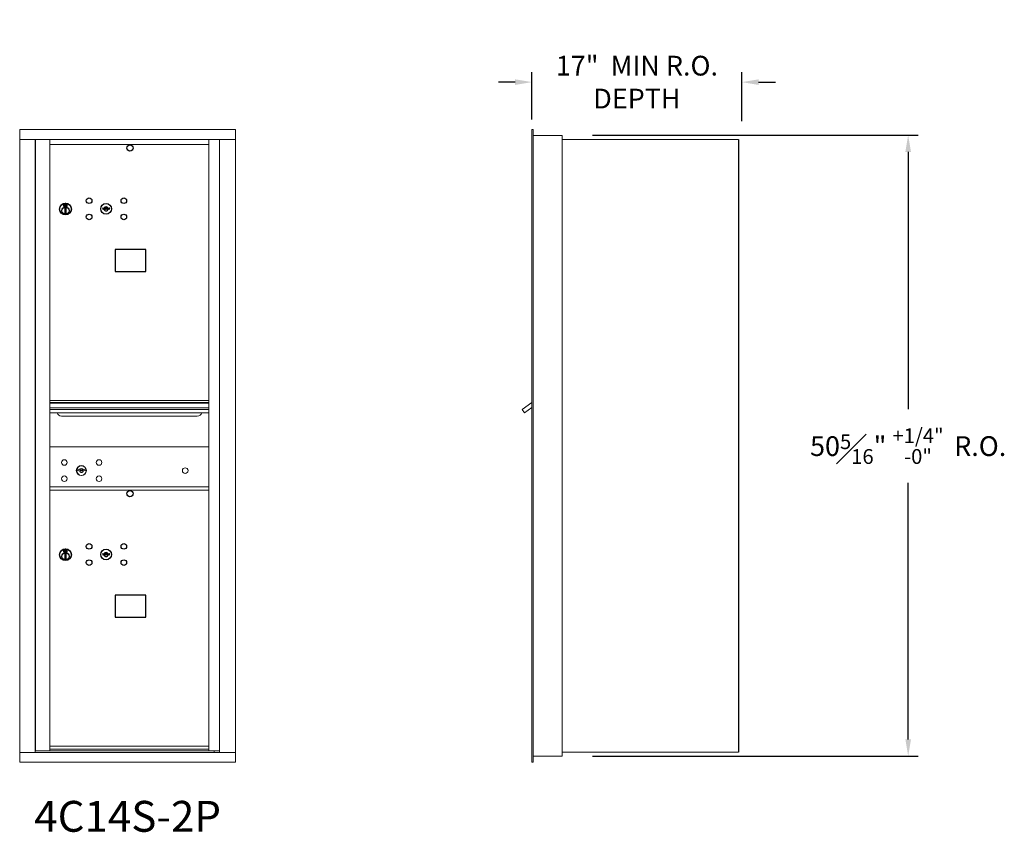
# Model space of a CAD drawing. Units: inches. Extents: x -69 to 383, y -6 to 287.
# Drawn here: x 303 to 383, y 218 to 284 of the extents above; entities that cross this region are included whole.
import ezdxf
from ezdxf.enums import TextEntityAlignment as Align

# ---------------------------------------------------------------- set-up
doc = ezdxf.new("R2010")
doc.units = ezdxf.units.IN
doc.header["$LTSCALE"] = 0.5
doc.header["$MEASUREMENT"] = 0
doc.layers.add('DIM', color=7, linetype='Continuous')
doc.styles.get("Standard").update_dxf_attribs({"font": 'Gothic.ttf'})
doc.dimstyles.new('4C$0', dxfattribs={"dimscale": 16, "dimtxt": 0.1, "dimasz": 0.085, "dimexe": 0.05, "dimexo": 0.05, "dimgap": 0.09, "dimtad": 0, "dimtih": 1, "dimtoh": 1, "dimdec": 4, "dimzin": 0, "dimdsep": 46, "dimlunit": 5, "dimtxsty": 'Standard', "dimcen": 0.09, "dimadec": 0, "dimazin": 0, "dimtfac": 0.75, "dimtdec": 4, "dimtofl": 0, "dimtmove": 0, "dimatfit": 3, "dimfxl": 1, "dimfrac": 1, "dimtolj": 1, "dimtzin": 0, "dimarcsym": 0})

# ---------------------------------------------------------------- blocks, each defined once
blk = doc.blocks.new('*D17')
at = {"layer": 'Defpoints', "color": 0, "transparency": 16777216}
for p in [(349.059, 274.657), (375.419, 274.657), (349.059, 224.345)]:
    blk.add_point(p, dxfattribs=at)
at = {"layer": 'DIM', "color": 0, "lineweight": -2, "transparency": 16777216}
for p, q in [((349.859, 274.657), (376.219, 274.657)), ((375.419, 273.297), (375.419, 252.447)), ((375.419, 225.705), (375.419, 246.473)), ((349.859, 224.345), (376.219, 224.345))]:
    blk.add_line(p, q, dxfattribs=at)
at = {"layer": 'DIM', "color": 0, "transparency": 16777216}
for points in [[(375.192, 273.297), (375.646, 273.297), (375.419, 274.657)], [(375.192, 225.705), (375.646, 225.705), (375.419, 224.345)]]:
    blk.add_solid(points, dxfattribs=at)
at = {"layer": 'DIM', "color": 0, "transparency": 16777216, "insert": (375.419, 249.46), "char_height": 1.6, "attachment_point": 5}
blk.add_mtext('\\A1;50{\\H0.75x;\\S5#16;}" {\\H0.75x;\\S+1\\/4" ^ -0" ;} R.O.', dxfattribs=at)
blk = doc.blocks.new('*D18')
at = {"layer": 'Defpoints', "color": 0, "transparency": 16777216}
for p in [(361.949, 278.945), (344.949, 275.105), (361.949, 274.977)]:
    blk.add_point(p, dxfattribs=at)
at = {"layer": 'DIM', "color": 0, "lineweight": -2, "transparency": 16777216}
for p, q in [((344.949, 275.905), (344.949, 279.745)), ((361.949, 275.777), (361.949, 279.745)), ((343.589, 278.945), (342.229, 278.945)), ((363.309, 278.945), (364.669, 278.945))]:
    blk.add_line(p, q, dxfattribs=at)
at = {"layer": 'DIM', "color": 0, "transparency": 16777216}
for points in [[(343.589, 279.171), (343.589, 278.718), (344.949, 278.945)], [(363.309, 279.171), (363.309, 278.718), (361.949, 278.945)]]:
    blk.add_solid(points, dxfattribs=at)
at = {"layer": 'DIM', "color": 0, "transparency": 16777216, "insert": (353.449, 278.945), "char_height": 1.6, "attachment_point": 5}
blk.add_mtext('\\A1;17"  MIN R.O.\\PDEPTH', dxfattribs=at)

msp = doc.modelspace()

# ---------------------------------------------------------------- linework, layer by layer
at = {"color": 7, "linetype": 'Continuous', "lineweight": 15}
for p, q in [((320.94806, 275.1046), (303.46106, 275.1046)), ((303.46106, 275.1046), (303.46106, 274.3046)), ((320.94806, 275.1046), (320.94806, 274.3046)), ((303.46106, 274.3046), (320.94856, 274.3046)), ((303.46156, 274.3046), (303.46156, 224.65461)), ((304.70806, 274.3046), (304.70806, 224.65461)), ((304.73966, 224.77961), (304.73966, 274.3046)), ((305.90005, 235.41961), (305.90005, 274.3046)), ((305.90005, 273.9046), (318.78506, 273.9046)), ((318.78506, 224.77961), (318.78506, 274.3046)), ((319.63023, 274.3046), (319.63023, 224.65461)), ((320.94856, 223.85461), (320.94856, 274.3046)), ((318.78506, 253.15461), (305.90005, 253.15461)), ((318.78506, 252.98061), (305.90006, 252.98061)), ((318.78506, 252.94802), (305.90006, 252.94802)), ((305.90006, 252.57461), (318.78506, 252.57461)), ((318.78506, 252.42961), (305.90006, 252.42961)), ((318.78506, 252.16486), (305.90006, 252.16486)), ((306.84256, 251.89961), (317.84256, 251.89961)), ((318.78506, 249.4046), (305.90006, 249.4046)), ((308.19363, 247.56082), (308.16855, 247.47961)), ((308.75856, 247.47961), (308.73348, 247.56082)), ((305.90005, 245.90461), (318.78506, 245.90461)), ((305.90005, 245.9046), (318.78506, 245.9046)), ((305.90006, 246.15461), (318.78506, 246.15461)), ((305.90006, 246.1546), (318.78506, 246.1546)), ((318.4963, 246.1546), (318.78506, 246.1546)), ((305.90005, 224.795), (305.90005, 235.40461)), ((305.90005, 225.15461), (318.78506, 225.15461)), ((305.90005, 225.15461), (318.78506, 225.15461)), ((305.90005, 224.90461), (318.78506, 224.90461)), ((303.46106, 224.65461), (319.55337, 224.65461)), ((303.46106, 223.85461), (303.46106, 224.65461)), ((305.88506, 224.77961), (304.73966, 224.77961)), ((305.90005, 224.77961), (318.78506, 224.77961)), ((318.78506, 224.77961), (319.63023, 224.77961)), ((319.19806, 224.77961), (319.19806, 224.65461)), ((319.5568, 224.65461), (320.93856, 224.65461)), ((303.46106, 223.85461), (320.94856, 223.85461))]:
    msp.add_line(p, q, dxfattribs=at)
at = {"linetype": 'Continuous', "lineweight": 15}
for p, q in [((344.94856, 275.10461), (344.94856, 274.31461)), ((345.03856, 275.11461), (344.95856, 275.11461)), ((345.04856, 274.31461), (345.04856, 275.10461)), ((347.39856, 274.61461), (345.04856, 274.61461)), ((347.39856, 224.35461), (347.39856, 274.61461)), ((344.94856, 224.65461), (344.94856, 274.31461)), ((345.04856, 224.65461), (345.04856, 274.31461)), ((344.94856, 252.98553), (344.16084, 252.42961)), ((344.16084, 252.42961), (344.34934, 252.16486)), ((344.34934, 252.16486), (344.94856, 252.5915)), ((344.94856, 223.85461), (344.94856, 224.65461)), ((345.04856, 224.65461), (345.04856, 223.85461)), ((345.04856, 224.35461), (347.38856, 224.35461)), ((347.39856, 224.67461), (361.61055, 224.67461)), ((361.61055, 224.67461), (361.66856, 224.67461)), ((345.04856, 223.85461), (344.94856, 223.85461))]:
    msp.add_line(p, q, dxfattribs=at)
for p, q in [((347.39856, 274.31461), (361.66877, 274.30815)), ((361.66877, 274.30815), (361.66856, 224.67461))]:
    msp.add_line(p, q)
at = {"color": 7, "linetype": 'Continuous'}
for p, q in [((307.0218, 269.06165), (307.0218, 268.89665)), ((307.3018, 269.07665), (307.0368, 269.07665)), ((307.0368, 268.88165), (307.3018, 268.88165)), ((307.0618, 269.05165), (307.0618, 268.90665)), ((307.1118, 269.05165), (307.0618, 269.05165)), ((307.0618, 268.90665), (307.0818, 268.90665)), ((307.0818, 269.04165), (307.0818, 269.02399)), ((307.10856, 269.04165), (307.0818, 269.04165)), ((307.0818, 269.02399), (307.11554, 268.99956)), ((307.0818, 269.01164), (307.11269, 268.98927)), ((307.0818, 268.90665), (307.0818, 269.01164)), ((307.13313, 269.02386), (307.10856, 269.04165)), ((307.14202, 269.02977), (307.1118, 269.05165)), ((307.1668, 268.97151), (307.1668, 268.97401)), ((307.1668, 268.97401), (307.1718, 268.97401)), ((307.1668, 268.93183), (307.1668, 268.96647)), ((307.1668, 268.92671), (307.1718, 268.92671)), ((307.1668, 268.92171), (307.1668, 268.92671)), ((307.1718, 268.97401), (307.1718, 268.97151)), ((307.1718, 268.96647), (307.1718, 268.93183)), ((307.1718, 268.92671), (307.1718, 268.92171)), ((307.19658, 268.92854), (307.2268, 268.90665)), ((307.20546, 268.93445), (307.23004, 268.91665)), ((307.2568, 268.93432), (307.22305, 268.95875)), ((307.2568, 268.94666), (307.2259, 268.96903)), ((307.2268, 268.90665), (307.2768, 268.90665)), ((307.23004, 268.91665), (307.2568, 268.91665)), ((307.2568, 269.05165), (307.2568, 268.94666)), ((307.2768, 269.05165), (307.2568, 269.05165)), ((307.2568, 268.91665), (307.2568, 268.93432)), ((307.2768, 268.90665), (307.2768, 269.05165)), ((307.3168, 268.89665), (307.3168, 269.06165)), ((310.18706, 268.76326), (310.16199, 268.68204)), ((310.75199, 268.68204), (310.72691, 268.76326)), ((307.1193, 268.72788), (307.13758, 268.73165)), ((307.2193, 268.73165), (307.1193, 268.73165)), ((307.1193, 268.73165), (307.1193, 268.33165)), ((307.13758, 268.33165), (307.1193, 268.33542)), ((307.1193, 268.33165), (307.2193, 268.33165)), ((307.20102, 268.73165), (307.2193, 268.72788)), ((307.2193, 268.33542), (307.20102, 268.33165)), ((307.2193, 268.33165), (307.2193, 268.73165)), ((307.0218, 241.06165), (307.0218, 240.89665)), ((307.3018, 241.07665), (307.0368, 241.07665)), ((307.0368, 240.88165), (307.3018, 240.88165)), ((307.0618, 241.05165), (307.0618, 240.90665)), ((307.1118, 241.05165), (307.0618, 241.05165)), ((307.0618, 240.90665), (307.0818, 240.90665)), ((307.0818, 241.04165), (307.0818, 241.02399)), ((307.10856, 241.04165), (307.0818, 241.04165)), ((307.0818, 241.02399), (307.11554, 240.99956)), ((307.0818, 241.01164), (307.11269, 240.98927)), ((307.0818, 240.90665), (307.0818, 241.01164)), ((307.13313, 241.02386), (307.10856, 241.04165)), ((307.14202, 241.02977), (307.1118, 241.05165)), ((307.1668, 240.97151), (307.1668, 240.97401)), ((307.1668, 240.97401), (307.1718, 240.97401)), ((307.1668, 240.93183), (307.1668, 240.96647)), ((307.1668, 240.92671), (307.1718, 240.92671)), ((307.1668, 240.92171), (307.1668, 240.92671)), ((307.1718, 240.97401), (307.1718, 240.97151)), ((307.1718, 240.96647), (307.1718, 240.93183)), ((307.1718, 240.92671), (307.1718, 240.92171)), ((307.19658, 240.92854), (307.2268, 240.90665)), ((307.20546, 240.93445), (307.23004, 240.91665)), ((307.2568, 240.93432), (307.22305, 240.95875)), ((307.2568, 240.94666), (307.2259, 240.96903)), ((307.2268, 240.90665), (307.2768, 240.90665)), ((307.23004, 240.91665), (307.2568, 240.91665)), ((307.2568, 241.05165), (307.2568, 240.94666)), ((307.2768, 241.05165), (307.2568, 241.05165)), ((307.2568, 240.91665), (307.2568, 240.93432)), ((307.2768, 240.90665), (307.2768, 241.05165)), ((307.3168, 240.89665), (307.3168, 241.06165)), ((307.1193, 240.72788), (307.13758, 240.73165)), ((307.2193, 240.73165), (307.1193, 240.73165)), ((307.1193, 240.73165), (307.1193, 240.33165)), ((307.13758, 240.33165), (307.1193, 240.33542)), ((307.1193, 240.33165), (307.2193, 240.33165)), ((307.20102, 240.73165), (307.2193, 240.72788)), ((307.2193, 240.33542), (307.20102, 240.33165)), ((307.2193, 240.33165), (307.2193, 240.73165)), ((310.18706, 240.76326), (310.16199, 240.68204)), ((310.75199, 240.68204), (310.72691, 240.76326))]:
    msp.add_line(p, q, dxfattribs=at)
for points in [[(311.20443, 263.61703), (313.69037, 263.61703), (313.69037, 265.37411), (311.20443, 265.37411)], [(311.20443, 235.61703), (313.69037, 235.61703), (313.69037, 237.37412), (311.20443, 237.37412)]]:
    msp.add_lwpolyline(points, close=True)
for centre in [(312.39099, 273.60498), (312.39099, 245.60498)]:
    msp.add_circle(centre, 0.25)
for centre, radius in [((309.08199, 269.33604), 0.227), ((311.89399, 269.33604), 0.227), ((307.1693, 268.66301), 0.475), ((307.1693, 268.66301), 0.47243), ((307.1693, 268.53165), 0.3), ((307.1693, 268.53165), 0.295), ((310.45699, 268.68004), 0.4375), ((309.08199, 268.02404), 0.227), ((311.89399, 268.02404), 0.227), ((307.1693, 240.66301), 0.475), ((307.1693, 240.66301), 0.47243), ((307.1693, 240.53165), 0.3), ((307.1693, 240.53165), 0.295), ((309.08199, 241.33604), 0.227), ((310.45699, 240.68004), 0.4375), ((311.89399, 241.33604), 0.227), ((309.08199, 240.02404), 0.227), ((311.89399, 240.02404), 0.227)]:
    msp.add_circle(centre, radius, dxfattribs=at)
at = {"color": 7, "linetype": 'Continuous', "lineweight": 15}
for centre, radius in [((307.07756, 248.1336), 0.227), ((309.88956, 248.1336), 0.227), ((308.45256, 247.4776), 0.407), ((316.86856, 247.4776), 0.227), ((307.07756, 246.8216), 0.227), ((309.88956, 246.8216), 0.227)]:
    msp.add_circle(centre, radius, dxfattribs=at)
at = {"color": 7, "linetype": 'Continuous', "lineweight": 15, "extrusion": (-1.80881e-16, 3.40126e-31, -1)}
msp.add_circle((-308.46356, 247.4776), 0.3875, dxfattribs=at)
at = {"linetype": 'Continuous', "lineweight": 15}
for centre, start, end in [((344.95856, 275.10461), 90, 180), ((345.03856, 275.10461), 0, 90)]:
    msp.add_arc(centre, 0.01, start, end, dxfattribs=at)
at = {"color": 7, "linetype": 'Continuous'}
for centre, radius, start, end in [((307.0368, 269.06165), 0.015, 90, 180), ((307.0368, 268.89665), 0.015, 180, 270), ((307.1693, 268.97915), 0.0575, 169.8639962, 267.5080936), ((307.1693, 268.97915), 0.0575, 128.9708691, 159.2141998), ((307.1693, 268.97915), 0.0475, 291.5925162, 248.4074838), ((307.1693, 268.97915), 0.0575, 349.8639962, 118.3210727), ((307.1693, 268.94915), 0.0225, 96.3793702, 219.0228026), ((307.1693, 268.94915), 0.0175, 98.2132107, 261.7867893), ((307.1693, 268.94915), 0.0225, 320.9771974, 83.6206298), ((307.1693, 268.94915), 0.0175, 278.2132107, 81.7867893), ((307.1693, 268.97915), 0.0575, 272.4919064, 298.3210727), ((307.1693, 268.97915), 0.0575, 308.9708691, 339.2141998), ((307.3018, 269.06165), 0.015, 0, 90), ((307.3018, 268.89665), 0.015, 270, 0), ((310.45699, 269.63754), 0.915, 252.8424626, 263.7093829), ((310.45699, 268.68004), 0.1675, 19.6070567, 160.3929433), ((310.45699, 268.51254), 0.235, 67.3826317, 112.6173683), ((310.45699, 269.63754), 0.915, 276.2906262, 287.1575088), ((310.45699, 269.63754), 1, 252.8424626, 263.7093829), ((310.45699, 268.68004), 0.1675, 189.8980221, 350.1019779), ((310.35892, 268.74793), 0.105, 263.7093738, 292.6173683), ((310.35892, 268.74793), 0.02, 263.7093738, 292.6173683), ((310.45699, 268.51254), 0.15, 67.3826317, 112.6173683), ((310.55506, 268.74793), 0.105, 247.3826317, 276.2906262), ((310.55506, 268.74793), 0.02, 247.3826317, 276.2906262), ((310.45699, 269.63754), 1, 276.2906262, 287.1575088), ((307.0368, 241.06165), 0.015, 90, 180), ((307.0368, 240.89665), 0.015, 180, 270), ((307.1693, 240.97915), 0.0575, 169.8639962, 267.5080936), ((307.1693, 240.97915), 0.0575, 128.9708691, 159.2141998), ((307.1693, 240.97915), 0.0475, 291.5925162, 248.4074838), ((307.1693, 240.97915), 0.0575, 349.8639962, 118.3210727), ((307.1693, 240.94915), 0.0225, 96.3793702, 219.0228026), ((307.1693, 240.94915), 0.0175, 98.2132107, 261.7867893), ((307.1693, 240.94915), 0.0225, 320.9771974, 83.6206298), ((307.1693, 240.94915), 0.0175, 278.2132107, 81.7867893), ((307.1693, 240.97915), 0.0575, 272.4919064, 298.3210727), ((307.1693, 240.97915), 0.0575, 308.9708691, 339.2141998), ((307.3018, 241.06165), 0.015, 0, 90), ((307.3018, 240.89665), 0.015, 270, 0), ((310.45699, 240.68004), 0.1675, 19.6070567, 160.3929433), ((310.45699, 241.63754), 1, 252.8424626, 263.7093829), ((310.45699, 241.63754), 0.915, 252.8424626, 263.7093829), ((310.45699, 240.68004), 0.1675, 189.8980221, 350.1019779), ((310.35892, 240.74793), 0.105, 263.7093738, 292.6173683), ((310.35892, 240.74793), 0.02, 263.7093738, 292.6173683), ((310.45699, 240.51254), 0.235, 67.3826317, 112.6173683), ((310.45699, 240.51254), 0.15, 67.3826317, 112.6173683), ((310.55506, 240.74793), 0.105, 247.3826317, 276.2906262), ((310.55506, 240.74793), 0.02, 247.3826317, 276.2906262), ((310.45699, 241.63754), 0.915, 276.2906262, 287.1575088), ((310.45699, 241.63754), 1, 276.2906262, 287.1575088)]:
    msp.add_arc(centre, radius, start, end, dxfattribs=at)
at = {"color": 7, "linetype": 'Continuous', "lineweight": 15}
for centre, radius, start, end in [((306.84256, 252.27461), 0.375, 197.0177297, 270), ((317.84256, 252.27461), 0.375, 270, 342.9822703), ((308.46356, 248.4351), 1, 252.8424626, 263.7093829), ((308.46356, 248.4351), 0.915, 252.8424626, 263.7093829), ((308.46356, 247.4776), 0.1675, 189.8980221, 350.1019779), ((308.46356, 247.4776), 0.1675, 19.6070567, 160.3929433), ((308.36549, 247.54549), 0.105, 263.7093738, 292.6173683), ((308.36549, 247.54549), 0.02, 263.7093738, 292.6173683), ((308.46356, 247.3101), 0.235, 67.3826317, 112.6173683), ((308.46356, 247.3101), 0.15, 67.3826317, 112.6173683), ((308.56162, 247.54549), 0.105, 247.3826317, 276.2906262), ((308.56162, 247.54549), 0.02, 247.3826317, 276.2906262), ((308.46356, 248.4351), 0.915, 276.2906262, 287.1575088), ((308.46356, 248.4351), 1, 276.2906262, 287.1575088)]:
    msp.add_arc(centre, radius, start, end, dxfattribs=at)

# ---------------------------------------------------------------- texts
msp.add_text('4C14S-2P', height=2.5).set_placement((312.20481, 219.14754), align=Align.MIDDLE)

# ---------------------------------------------------------------- dimensions: what is measured, and where the dimension line sits
at = {"layer": 'DIM'}
dim = msp.add_linear_dim(base=(361.94856, 278.94451), p1=(344.94856, 275.10461), p2=(361.94856, 274.97706), text='<> MIN R.O.\\PDEPTH', dimstyle='4C$0', override={"dimpost": '" '}, dxfattribs=at)
dim.commit()
dim.dimension.update_dxf_attribs({"geometry": '*D18', "text_midpoint": (353.44856, 278.94451), "dimtype": 160})
dim = msp.add_linear_dim(base=(375.4189, 274.65711), p1=(349.05856, 224.34461), p2=(349.05856, 274.65711), angle=90, text='<> R.O.', dimstyle='4C$0', override={"dimpost": '" ', "dimtol": 1, "dimtp": 0.25}, dxfattribs=at)
dim.commit()
dim.dimension.update_dxf_attribs({"geometry": '*D17', "text_midpoint": (375.4189, 249.45961), "dimtype": 160})

doc.saveas('drawing.dxf')
